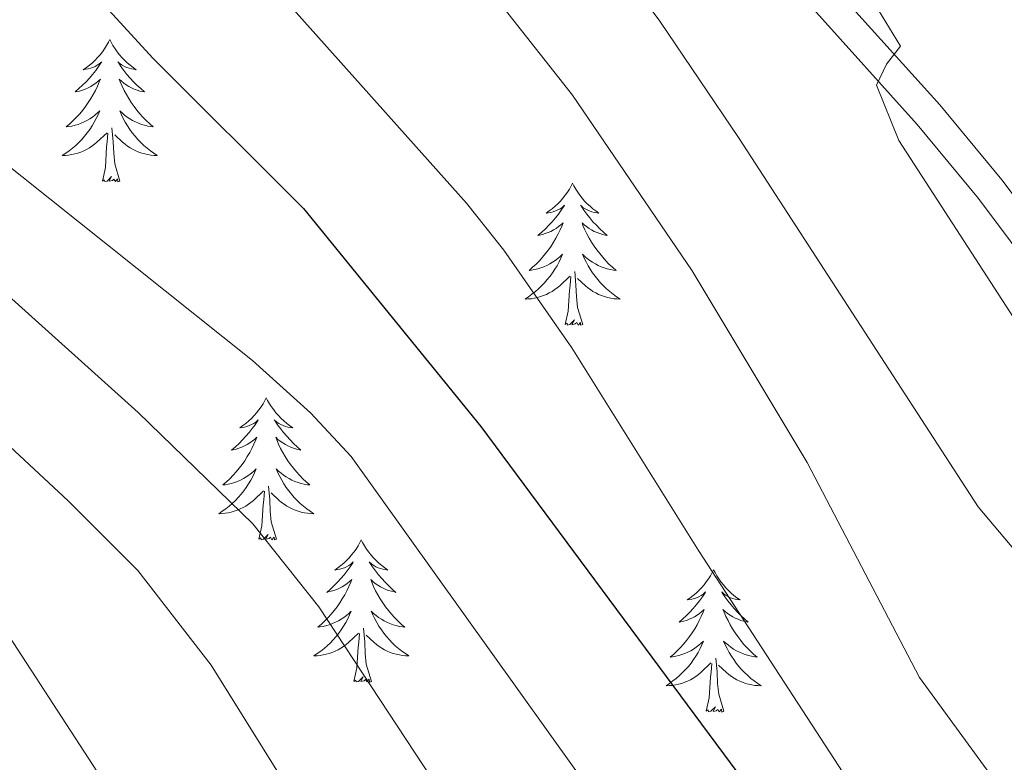
# Model space of a CAD drawing. Units: metres. Extents: x 630772 to 635283, y 717912 to 720967.
# Drawn here: x 632107 to 632189, y 719335 to 719397 of the extents above; entities that cross this region are included whole.
import ezdxf

# ---------------------------------------------------------------- set-up
doc = ezdxf.new("R2010")
doc.units = ezdxf.units.M
doc.header["$MEASUREMENT"] = 0
doc.linetypes.add('DGN Style 3', pattern=[69.201551, 49.429679, -19.771872])
for name, color, linetype, lineweight in [('Carátula', 7, 'Continuous', 5), ('Elementos auxiliares', 7, 'Continuous', 5), ('Entidades rústicas y varios', 7, 'Continuous', 5), ('Relieve y altimetría', 7, 'Continuous', 5), ('Viales y ferrocarril', 7, 'Continuous', 5)]:
    doc.layers.add(name, color=color, linetype=linetype, lineweight=lineweight)

msp = doc.modelspace()

# ---------------------------------------------------------------- linework, layer by layer
at = {"layer": 'Carátula', "color": 7, "linetype": 'Continuous', "lineweight": 5}
msp.add_3dface([(630828.97, 717912.17), (635283.15, 717997.83), (635226.05, 720967.29), (630771.87, 720881.64)], dxfattribs=at)
at = {"layer": 'Elementos auxiliares', "color": 250, "linetype": 'Continuous', "lineweight": 5}
msp.add_3dface([(631696.94, 718322.78), (631653.04, 720636.16), (635070.03, 720701.92), (635115.05, 718388.51)], dxfattribs=at)
at = {"layer": 'Entidades rústicas y varios', "color": 92, "linetype": 'Continuous', "lineweight": 5, "flags": 128}
for points in [[(632114.47, 719395.69), (632114.36, 719395.47), (632114.21, 719395.2), (632114.04, 719394.93), (632113.86, 719394.67), (632113.66, 719394.42), (632113.45, 719394.19), (632113.24, 719393.96), (632113.01, 719393.74), (632112.77, 719393.54), (632112.51, 719393.35), (632112.25, 719393.17), (632112.45, 719393.2), (632112.66, 719393.23), (632112.86, 719393.29), (632113.05, 719393.36), (632113.24, 719393.44), (632113.42, 719393.54), (632113.59, 719393.65), (632113.8, 719393.84), (632113.76, 719393.78), (632113.53, 719393.44), (632113.29, 719393.1), (632113.03, 719392.77), (632112.76, 719392.46), (632112.48, 719392.15), (632112.19, 719391.86), (632111.89, 719391.58), (632111.57, 719391.3), (632111.7, 719391.33), (632111.94, 719391.38), (632112.19, 719391.46), (632112.42, 719391.55), (632112.65, 719391.65), (632112.88, 719391.77), (632113.09, 719391.9), (632113.3, 719392.04), (632113.5, 719392.2), (632113.68, 719392.37), (632113.59, 719392.15), (632113.44, 719391.79), (632113.27, 719391.43), (632113.08, 719391.09), (632112.88, 719390.75), (632112.67, 719390.42), (632112.44, 719390.09), (632112.21, 719389.78), (632111.95, 719389.48), (632111.69, 719389.19), (632111.41, 719388.9), (632111.13, 719388.64), (632110.83, 719388.38), (632111.03, 719388.4), (632111.29, 719388.45), (632111.56, 719388.51), (632111.82, 719388.59), (632112.07, 719388.68), (632112.32, 719388.79), (632112.56, 719388.92), (632112.79, 719389.05), (632113.02, 719389.2), (632113.23, 719389.37), (632113.44, 719389.54), (632113.64, 719389.73), (632113.49, 719389.4), (632113.34, 719389.08), (632113.17, 719388.77), (632112.99, 719388.46), (632112.79, 719388.17), (632112.58, 719387.88), (632112.36, 719387.6), (632112.12, 719387.33), (632111.88, 719387.08), (632111.62, 719386.83), (632111.35, 719386.6), (632111.07, 719386.38), (632110.78, 719386.17), (632110.49, 719385.98), (632110.76, 719385.98), (632111.02, 719386.01), (632111.28, 719386.05), (632111.54, 719386.11), (632111.8, 719386.18), (632112.05, 719386.27), (632112.29, 719386.37), (632112.53, 719386.48), (632112.76, 719386.62), (632112.98, 719386.76), (632113.19, 719386.92), (632113.4, 719387.09), (632114.24, 719387.89)], [(632114.47, 719395.69), (632114.58, 719395.47), (632114.74, 719395.2), (632114.91, 719394.93), (632115.09, 719394.67), (632115.28, 719394.42), (632115.49, 719394.19), (632115.71, 719393.96), (632115.94, 719393.74), (632116.18, 719393.54), (632116.43, 719393.35), (632116.69, 719393.17), (632116.49, 719393.2), (632116.29, 719393.23), (632116.09, 719393.29), (632115.89, 719393.36), (632115.7, 719393.44), (632115.52, 719393.54), (632115.35, 719393.65), (632115.14, 719393.84), (632115.19, 719393.78), (632115.41, 719393.44), (632115.66, 719393.1), (632115.91, 719392.77), (632116.18, 719392.46), (632116.46, 719392.15), (632116.75, 719391.86), (632117.06, 719391.58), (632117.37, 719391.3), (632117.25, 719391.33), (632117, 719391.38), (632116.76, 719391.46), (632116.52, 719391.55), (632116.29, 719391.65), (632116.07, 719391.77), (632115.85, 719391.9), (632115.65, 719392.04), (632115.45, 719392.2), (632115.26, 719392.37), (632115.35, 719392.15), (632115.51, 719391.79), (632115.68, 719391.43), (632115.86, 719391.09), (632116.06, 719390.75), (632116.27, 719390.42), (632116.5, 719390.09), (632116.74, 719389.78), (632116.99, 719389.48), (632117.25, 719389.19), (632117.53, 719388.9), (632117.82, 719388.64), (632118.11, 719388.38), (632117.92, 719388.4), (632117.65, 719388.45), (632117.39, 719388.51), (632117.13, 719388.59), (632116.87, 719388.68), (632116.63, 719388.79), (632116.38, 719388.92), (632116.15, 719389.05), (632115.93, 719389.2), (632115.71, 719389.37), (632115.5, 719389.54), (632115.31, 719389.73), (632115.45, 719389.4), (632115.6, 719389.08), (632115.77, 719388.77), (632115.96, 719388.46), (632116.15, 719388.17), (632116.36, 719387.88), (632116.59, 719387.6), (632116.82, 719387.33), (632117.07, 719387.08), (632117.33, 719386.83), (632117.59, 719386.6), (632117.87, 719386.38), (632118.16, 719386.17), (632118.45, 719385.98), (632118.19, 719385.98), (632117.92, 719386.01), (632117.66, 719386.05), (632117.4, 719386.11), (632117.15, 719386.18), (632116.9, 719386.27), (632116.65, 719386.37), (632116.42, 719386.48), (632116.19, 719386.62), (632115.96, 719386.76), (632115.75, 719386.92), (632115.55, 719387.09), (632114.89, 719387.71)], [(632113.85, 719383.84), (632114.1, 719384.96), (632114.21, 719386.7), (632114.26, 719387.13), (632114.32, 719387.86)], [(632115.32, 719383.84), (632114.89, 719385.28), (632114.8, 719386.18), (632114.76, 719387.13), (632114.65, 719388.3)], [(632115.32, 719383.84), (632115.15, 719383.77), (632115.13, 719384.01), (632114.94, 719383.79), (632114.82, 719383.99), (632114.7, 719383.88), (632114.43, 719383.83), (632114.62, 719384.22), (632114.24, 719383.84), (632114.05, 719383.79), (632114.01, 719383.95), (632113.85, 719383.84)], [(632153.24, 719383.66), (632153.13, 719383.45), (632152.97, 719383.17), (632152.8, 719382.9), (632152.62, 719382.65), (632152.43, 719382.4), (632152.22, 719382.16), (632152, 719381.94), (632151.77, 719381.72), (632151.53, 719381.52), (632151.28, 719381.33), (632151.02, 719381.15), (632151.22, 719381.17), (632151.42, 719381.21), (632151.62, 719381.26), (632151.82, 719381.33), (632152.01, 719381.42), (632152.19, 719381.52), (632152.36, 719381.63), (632152.57, 719381.82), (632152.53, 719381.76), (632152.29, 719381.41), (632152.05, 719381.07), (632151.8, 719380.75), (632151.53, 719380.43), (632151.25, 719380.13), (632150.96, 719379.83), (632150.65, 719379.55), (632150.34, 719379.28), (632150.46, 719379.3), (632150.71, 719379.36), (632150.95, 719379.43), (632151.19, 719379.52), (632151.42, 719379.62), (632151.64, 719379.74), (632151.86, 719379.87), (632152.07, 719380.02), (632152.26, 719380.18), (632152.45, 719380.34), (632152.36, 719380.12), (632152.21, 719379.76), (632152.03, 719379.41), (632151.85, 719379.06), (632151.65, 719378.72), (632151.44, 719378.39), (632151.21, 719378.07), (632150.97, 719377.76), (632150.72, 719377.45), (632150.46, 719377.16), (632150.18, 719376.88), (632149.89, 719376.61), (632149.6, 719376.35), (632149.79, 719376.38), (632150.06, 719376.42), (632150.32, 719376.49), (632150.58, 719376.57), (632150.84, 719376.66), (632151.09, 719376.77), (632151.33, 719376.89), (632151.56, 719377.03), (632151.79, 719377.18), (632152, 719377.34), (632152.21, 719377.52), (632152.4, 719377.71), (632152.26, 719377.38), (632152.11, 719377.06), (632151.94, 719376.74), (632151.75, 719376.44), (632151.56, 719376.14), (632151.35, 719375.86), (632151.12, 719375.58), (632150.89, 719375.31), (632150.64, 719375.05), (632150.39, 719374.81), (632150.12, 719374.57), (632149.84, 719374.35), (632149.55, 719374.14), (632149.26, 719373.95), (632149.52, 719373.96), (632149.79, 719373.98), (632150.05, 719374.02), (632150.31, 719374.08), (632150.56, 719374.15), (632150.81, 719374.24), (632151.06, 719374.34), (632151.29, 719374.46), (632151.52, 719374.59), (632151.75, 719374.74), (632151.96, 719374.89), (632152.16, 719375.06), (632153.01, 719375.86)], [(632153.24, 719383.66), (632153.35, 719383.45), (632153.5, 719383.17), (632153.67, 719382.9), (632153.85, 719382.65), (632154.05, 719382.4), (632154.25, 719382.16), (632154.47, 719381.94), (632154.7, 719381.72), (632154.94, 719381.52), (632155.19, 719381.33), (632155.45, 719381.15), (632155.26, 719381.17), (632155.05, 719381.21), (632154.85, 719381.26), (632154.66, 719381.33), (632154.47, 719381.42), (632154.29, 719381.52), (632154.11, 719381.63), (632153.91, 719381.82), (632153.95, 719381.76), (632154.18, 719381.41), (632154.42, 719381.07), (632154.68, 719380.75), (632154.95, 719380.43), (632155.23, 719380.13), (632155.52, 719379.83), (632155.82, 719379.55), (632156.14, 719379.28), (632156.01, 719379.3), (632155.77, 719379.36), (632155.52, 719379.43), (632155.29, 719379.52), (632155.06, 719379.62), (632154.83, 719379.74), (632154.62, 719379.87), (632154.41, 719380.02), (632154.21, 719380.18), (632154.03, 719380.34), (632154.11, 719380.12), (632154.27, 719379.76), (632154.44, 719379.41), (632154.63, 719379.06), (632154.83, 719378.72), (632155.04, 719378.39), (632155.27, 719378.07), (632155.51, 719377.76), (632155.76, 719377.45), (632156.02, 719377.16), (632156.29, 719376.88), (632156.58, 719376.61), (632156.88, 719376.35), (632156.68, 719376.38), (632156.42, 719376.42), (632156.15, 719376.49), (632155.89, 719376.57), (632155.64, 719376.66), (632155.39, 719376.77), (632155.15, 719376.89), (632154.92, 719377.03), (632154.69, 719377.18), (632154.47, 719377.34), (632154.27, 719377.52), (632154.07, 719377.71), (632154.21, 719377.38), (632154.37, 719377.06), (632154.54, 719376.74), (632154.72, 719376.44), (632154.92, 719376.14), (632155.13, 719375.86), (632155.35, 719375.58), (632155.59, 719375.31), (632155.83, 719375.05), (632156.09, 719374.81), (632156.36, 719374.57), (632156.64, 719374.35), (632156.93, 719374.14), (632157.22, 719373.95), (632156.95, 719373.96), (632156.69, 719373.98), (632156.43, 719374.02), (632156.17, 719374.08), (632155.91, 719374.15), (632155.66, 719374.24), (632155.42, 719374.34), (632155.18, 719374.46), (632154.95, 719374.59), (632154.73, 719374.74), (632154.52, 719374.89), (632154.31, 719375.06), (632153.66, 719375.68)], [(632154.09, 719371.81), (632153.66, 719373.25), (632153.57, 719374.16), (632153.52, 719375.11), (632153.42, 719376.27)], [(632152.62, 719371.81), (632152.86, 719372.93), (632152.98, 719374.67), (632153.03, 719375.11), (632153.09, 719375.83)], [(632154.09, 719371.81), (632153.91, 719371.75), (632153.9, 719371.98), (632153.71, 719371.76), (632153.59, 719371.97), (632153.46, 719371.86), (632153.19, 719371.8), (632153.39, 719372.2), (632153.01, 719371.82), (632152.82, 719371.76), (632152.78, 719371.92), (632152.62, 719371.81)], [(632127.58, 719365.68), (632127.47, 719365.46), (632127.31, 719365.18), (632127.15, 719364.92), (632126.96, 719364.66), (632126.77, 719364.41), (632126.56, 719364.18), (632126.34, 719363.95), (632126.11, 719363.73), (632125.87, 719363.53), (632125.62, 719363.34), (632125.36, 719363.16), (632125.56, 719363.18), (632125.77, 719363.22), (632125.96, 719363.28), (632126.16, 719363.35), (632126.35, 719363.43), (632126.53, 719363.53), (632126.7, 719363.64), (632126.91, 719363.83), (632126.87, 719363.77), (632126.64, 719363.42), (632126.39, 719363.09), (632126.14, 719362.76), (632125.87, 719362.45), (632125.59, 719362.14), (632125.3, 719361.85), (632124.99, 719361.56), (632124.68, 719361.29), (632124.81, 719361.32), (632125.05, 719361.37), (632125.29, 719361.45), (632125.53, 719361.54), (632125.76, 719361.64), (632125.98, 719361.76), (632126.2, 719361.89), (632126.41, 719362.03), (632126.6, 719362.19), (632126.79, 719362.36), (632126.7, 719362.14), (632126.55, 719361.78), (632126.38, 719361.42), (632126.19, 719361.08), (632125.99, 719360.74), (632125.78, 719360.4), (632125.55, 719360.08), (632125.31, 719359.77), (632125.06, 719359.47), (632124.8, 719359.18), (632124.52, 719358.89), (632124.24, 719358.62), (632123.94, 719358.37), (632124.13, 719358.39), (632124.4, 719358.44), (632124.67, 719358.5), (632124.92, 719358.58), (632125.18, 719358.67), (632125.43, 719358.78), (632125.67, 719358.9), (632125.9, 719359.04), (632126.13, 719359.19), (632126.34, 719359.36), (632126.55, 719359.53), (632126.74, 719359.72), (632126.6, 719359.39), (632126.45, 719359.07), (632126.28, 719358.76), (632126.1, 719358.45), (632125.9, 719358.16), (632125.69, 719357.87), (632125.47, 719357.59), (632125.23, 719357.32), (632124.99, 719357.06), (632124.73, 719356.82), (632124.46, 719356.59), (632124.18, 719356.36), (632123.89, 719356.16), (632123.6, 719355.96), (632123.87, 719355.97), (632124.13, 719356), (632124.39, 719356.04), (632124.65, 719356.1), (632124.9, 719356.17), (632125.15, 719356.26), (632125.4, 719356.36), (632125.64, 719356.47), (632125.87, 719356.6), (632126.09, 719356.75), (632126.3, 719356.91), (632126.5, 719357.08), (632127.35, 719357.88)], [(632127.58, 719365.68), (632127.69, 719365.46), (632127.85, 719365.18), (632128.01, 719364.92), (632128.2, 719364.66), (632128.39, 719364.41), (632128.6, 719364.18), (632128.82, 719363.95), (632129.05, 719363.73), (632129.29, 719363.53), (632129.54, 719363.34), (632129.8, 719363.16), (632129.6, 719363.18), (632129.39, 719363.22), (632129.2, 719363.28), (632129, 719363.35), (632128.81, 719363.43), (632128.63, 719363.53), (632128.46, 719363.64), (632128.25, 719363.83), (632128.29, 719363.77), (632128.52, 719363.42), (632128.77, 719363.09), (632129.02, 719362.76), (632129.29, 719362.45), (632129.57, 719362.14), (632129.86, 719361.85), (632130.17, 719361.56), (632130.48, 719361.29), (632130.35, 719361.32), (632130.11, 719361.37), (632129.87, 719361.45), (632129.63, 719361.54), (632129.4, 719361.64), (632129.18, 719361.76), (632128.96, 719361.89), (632128.75, 719362.03), (632128.56, 719362.19), (632128.37, 719362.36), (632128.46, 719362.14), (632128.61, 719361.78), (632128.78, 719361.42), (632128.97, 719361.08), (632129.17, 719360.74), (632129.38, 719360.4), (632129.61, 719360.08), (632129.85, 719359.77), (632130.1, 719359.47), (632130.36, 719359.18), (632130.64, 719358.89), (632130.92, 719358.62), (632131.22, 719358.37), (632131.03, 719358.39), (632130.76, 719358.44), (632130.49, 719358.5), (632130.24, 719358.58), (632129.98, 719358.67), (632129.73, 719358.78), (632129.49, 719358.9), (632129.26, 719359.04), (632129.03, 719359.19), (632128.82, 719359.36), (632128.61, 719359.53), (632128.42, 719359.72), (632128.56, 719359.39), (632128.71, 719359.07), (632128.88, 719358.76), (632129.06, 719358.45), (632129.26, 719358.16), (632129.47, 719357.87), (632129.69, 719357.59), (632129.93, 719357.32), (632130.17, 719357.06), (632130.43, 719356.82), (632130.7, 719356.59), (632130.98, 719356.36), (632131.27, 719356.16), (632131.56, 719355.96), (632131.29, 719355.97), (632131.03, 719356), (632130.77, 719356.04), (632130.51, 719356.1), (632130.26, 719356.17), (632130.01, 719356.26), (632129.76, 719356.36), (632129.52, 719356.47), (632129.29, 719356.6), (632129.07, 719356.75), (632128.86, 719356.91), (632128.66, 719357.08), (632128, 719357.7)], [(632126.96, 719353.83), (632127.21, 719354.95), (632127.32, 719356.69), (632127.37, 719357.12), (632127.43, 719357.84)], [(632128.43, 719353.83), (632128, 719355.27), (632127.91, 719356.17), (632127.87, 719357.12), (632127.76, 719358.28)], [(632128.43, 719353.83), (632128.26, 719353.76), (632128.24, 719354), (632128.05, 719353.78), (632127.93, 719353.98), (632127.81, 719353.87), (632127.54, 719353.82), (632127.73, 719354.21), (632127.35, 719353.83), (632127.16, 719353.78), (632127.12, 719353.94), (632126.96, 719353.83)], [(632135.54, 719353.76), (632135.43, 719353.54), (632135.27, 719353.27), (632135.11, 719353), (632134.92, 719352.74), (632134.73, 719352.5), (632134.52, 719352.26), (632134.3, 719352.03), (632134.07, 719351.82), (632133.83, 719351.61), (632133.58, 719351.42), (632133.32, 719351.24), (632133.52, 719351.27), (632133.73, 719351.3), (632133.92, 719351.36), (632134.12, 719351.43), (632134.31, 719351.51), (632134.49, 719351.61), (632134.66, 719351.72), (632134.87, 719351.92), (632134.83, 719351.85), (632134.6, 719351.5), (632134.35, 719351.17), (632134.1, 719350.84), (632133.83, 719350.53), (632133.55, 719350.22), (632133.26, 719349.93), (632132.95, 719349.64), (632132.64, 719349.37), (632132.77, 719349.4), (632133.01, 719349.46), (632133.25, 719349.53), (632133.49, 719349.62), (632133.72, 719349.72), (632133.94, 719349.84), (632134.16, 719349.97), (632134.37, 719350.11), (632134.56, 719350.27), (632134.75, 719350.44), (632134.66, 719350.22), (632134.51, 719349.86), (632134.34, 719349.5), (632134.15, 719349.16), (632133.95, 719348.82), (632133.74, 719348.48), (632133.51, 719348.16), (632133.27, 719347.85), (632133.02, 719347.55), (632132.76, 719347.26), (632132.48, 719346.98), (632132.2, 719346.7), (632131.9, 719346.45), (632132.09, 719346.47), (632132.36, 719346.52), (632132.63, 719346.58), (632132.88, 719346.66), (632133.14, 719346.76), (632133.39, 719346.86), (632133.63, 719346.99), (632133.86, 719347.12), (632134.09, 719347.27), (632134.3, 719347.44), (632134.51, 719347.61), (632134.7, 719347.8), (632134.56, 719347.48), (632134.41, 719347.15), (632134.24, 719346.84), (632134.06, 719346.54), (632133.86, 719346.24), (632133.65, 719345.95), (632133.43, 719345.67), (632133.19, 719345.4), (632132.95, 719345.15), (632132.69, 719344.9), (632132.42, 719344.67), (632132.14, 719344.44), (632131.85, 719344.24), (632131.56, 719344.04), (632131.83, 719344.05), (632132.09, 719344.08), (632132.35, 719344.12), (632132.61, 719344.18), (632132.86, 719344.25), (632133.11, 719344.34), (632133.36, 719344.44), (632133.6, 719344.56), (632133.83, 719344.69), (632134.05, 719344.83), (632134.26, 719344.99), (632134.46, 719345.16), (632135.31, 719345.96)], [(632135.54, 719353.76), (632135.65, 719353.54), (632135.81, 719353.27), (632135.97, 719353), (632136.16, 719352.74), (632136.35, 719352.5), (632136.56, 719352.26), (632136.78, 719352.03), (632137.01, 719351.82), (632137.25, 719351.61), (632137.5, 719351.42), (632137.76, 719351.24), (632137.56, 719351.27), (632137.35, 719351.3), (632137.16, 719351.36), (632136.96, 719351.43), (632136.77, 719351.51), (632136.59, 719351.61), (632136.42, 719351.72), (632136.21, 719351.92), (632136.25, 719351.85), (632136.48, 719351.5), (632136.73, 719351.17), (632136.98, 719350.84), (632137.25, 719350.53), (632137.53, 719350.22), (632137.82, 719349.93), (632138.13, 719349.64), (632138.44, 719349.37), (632138.31, 719349.4), (632138.07, 719349.46), (632137.83, 719349.53), (632137.59, 719349.62), (632137.36, 719349.72), (632137.14, 719349.84), (632136.92, 719349.97), (632136.71, 719350.11), (632136.52, 719350.27), (632136.33, 719350.44), (632136.42, 719350.22), (632136.57, 719349.86), (632136.74, 719349.5), (632136.93, 719349.16), (632137.13, 719348.82), (632137.34, 719348.48), (632137.57, 719348.16), (632137.81, 719347.85), (632138.06, 719347.55), (632138.32, 719347.26), (632138.6, 719346.98), (632138.88, 719346.7), (632139.18, 719346.45), (632138.99, 719346.47), (632138.72, 719346.52), (632138.45, 719346.58), (632138.2, 719346.66), (632137.94, 719346.76), (632137.69, 719346.86), (632137.45, 719346.99), (632137.22, 719347.12), (632136.99, 719347.27), (632136.78, 719347.44), (632136.57, 719347.61), (632136.38, 719347.8), (632136.52, 719347.48), (632136.67, 719347.15), (632136.84, 719346.84), (632137.02, 719346.54), (632137.22, 719346.24), (632137.43, 719345.95), (632137.65, 719345.67), (632137.89, 719345.4), (632138.13, 719345.15), (632138.39, 719344.9), (632138.66, 719344.67), (632138.94, 719344.44), (632139.23, 719344.24), (632139.52, 719344.04), (632139.25, 719344.05), (632138.99, 719344.08), (632138.73, 719344.12), (632138.47, 719344.18), (632138.22, 719344.25), (632137.97, 719344.34), (632137.72, 719344.44), (632137.48, 719344.56), (632137.25, 719344.69), (632137.03, 719344.83), (632136.82, 719344.99), (632136.62, 719345.16), (632135.96, 719345.78)], [(632165.05, 719351.25), (632164.94, 719351.03), (632164.79, 719350.76), (632164.62, 719350.49), (632164.44, 719350.24), (632164.25, 719349.99), (632164.04, 719349.75), (632163.82, 719349.52), (632163.59, 719349.31), (632163.35, 719349.1), (632163.1, 719348.91), (632162.84, 719348.74), (632163.04, 719348.76), (632163.24, 719348.8), (632163.44, 719348.85), (632163.63, 719348.92), (632163.82, 719349), (632164, 719349.1), (632164.18, 719349.22), (632164.38, 719349.41), (632164.34, 719349.34), (632164.11, 719349), (632163.87, 719348.66), (632163.61, 719348.34), (632163.35, 719348.02), (632163.07, 719347.71), (632162.77, 719347.42), (632162.47, 719347.14), (632162.16, 719346.87), (632162.28, 719346.89), (632162.53, 719346.95), (632162.77, 719347.02), (632163.01, 719347.11), (632163.24, 719347.21), (632163.46, 719347.33), (632163.67, 719347.46), (632163.88, 719347.6), (632164.08, 719347.76), (632164.27, 719347.93), (632164.18, 719347.71), (632164.02, 719347.35), (632163.85, 719347), (632163.67, 719346.65), (632163.47, 719346.31), (632163.25, 719345.98), (632163.03, 719345.66), (632162.79, 719345.34), (632162.54, 719345.04), (632162.27, 719344.75), (632162, 719344.47), (632161.71, 719344.2), (632161.41, 719343.94), (632161.61, 719343.96), (632161.88, 719344.01), (632162.14, 719344.07), (632162.4, 719344.15), (632162.65, 719344.25), (632162.9, 719344.36), (632163.14, 719344.48), (632163.38, 719344.62), (632163.6, 719344.77), (632163.82, 719344.93), (632164.02, 719345.11), (632164.22, 719345.29), (632164.08, 719344.97), (632163.92, 719344.65), (632163.75, 719344.33), (632163.57, 719344.03), (632163.37, 719343.73), (632163.16, 719343.44), (632162.94, 719343.16), (632162.71, 719342.9), (632162.46, 719342.64), (632162.2, 719342.39), (632161.93, 719342.16), (632161.65, 719341.94), (632161.37, 719341.73), (632161.07, 719341.54), (632161.34, 719341.55), (632161.6, 719341.57), (632161.87, 719341.61), (632162.12, 719341.67), (632162.38, 719341.74), (632162.63, 719341.83), (632162.87, 719341.93), (632163.11, 719342.05), (632163.34, 719342.18), (632163.56, 719342.32), (632163.78, 719342.48), (632163.98, 719342.65), (632164.83, 719343.45)], [(632165.05, 719351.25), (632165.17, 719351.03), (632165.32, 719350.76), (632165.49, 719350.49), (632165.67, 719350.24), (632165.87, 719349.99), (632166.07, 719349.75), (632166.29, 719349.52), (632166.52, 719349.31), (632166.76, 719349.1), (632167.01, 719348.91), (632167.27, 719348.74), (632167.07, 719348.76), (632166.87, 719348.8), (632166.67, 719348.85), (632166.48, 719348.92), (632166.29, 719349), (632166.11, 719349.1), (632165.93, 719349.22), (632165.73, 719349.41), (632165.77, 719349.34), (632166, 719349), (632166.24, 719348.66), (632166.5, 719348.34), (632166.77, 719348.02), (632167.05, 719347.71), (632167.34, 719347.42), (632167.64, 719347.14), (632167.95, 719346.87), (632167.83, 719346.89), (632167.58, 719346.95), (632167.34, 719347.02), (632167.11, 719347.11), (632166.87, 719347.21), (632166.65, 719347.33), (632166.43, 719347.46), (632166.23, 719347.6), (632166.03, 719347.76), (632165.84, 719347.93), (632165.93, 719347.71), (632166.09, 719347.35), (632166.26, 719347), (632166.44, 719346.65), (632166.64, 719346.31), (632166.86, 719345.98), (632167.08, 719345.66), (632167.32, 719345.34), (632167.57, 719345.04), (632167.84, 719344.75), (632168.11, 719344.47), (632168.4, 719344.2), (632168.7, 719343.94), (632168.5, 719343.96), (632168.23, 719344.01), (632167.97, 719344.07), (632167.71, 719344.15), (632167.46, 719344.25), (632167.21, 719344.36), (632166.97, 719344.48), (632166.73, 719344.62), (632166.51, 719344.77), (632166.29, 719344.93), (632166.09, 719345.11), (632165.89, 719345.29), (632166.03, 719344.97), (632166.19, 719344.65), (632166.36, 719344.33), (632166.54, 719344.03), (632166.74, 719343.73), (632166.95, 719343.44), (632167.17, 719343.16), (632167.4, 719342.9), (632167.65, 719342.64), (632167.91, 719342.39), (632168.18, 719342.16), (632168.46, 719341.94), (632168.75, 719341.73), (632169.03, 719341.54), (632168.77, 719341.55), (632168.51, 719341.57), (632168.25, 719341.61), (632167.99, 719341.67), (632167.73, 719341.74), (632167.48, 719341.83), (632167.24, 719341.93), (632167, 719342.05), (632166.77, 719342.18), (632166.55, 719342.32), (632166.33, 719342.48), (632166.13, 719342.65), (632165.47, 719343.27)], [(632136.39, 719341.91), (632135.96, 719343.35), (632135.87, 719344.25), (632135.83, 719345.2), (632135.72, 719346.37)], [(632134.92, 719341.91), (632135.17, 719343.03), (632135.28, 719344.77), (632135.33, 719345.2), (632135.39, 719345.92)], [(632165.91, 719339.4), (632165.48, 719340.84), (632165.39, 719341.74), (632165.34, 719342.69), (632165.24, 719343.86)], [(632164.44, 719339.4), (632164.68, 719340.52), (632164.79, 719342.26), (632164.84, 719342.69), (632164.91, 719343.42)], [(632136.39, 719341.91), (632136.22, 719341.84), (632136.2, 719342.08), (632136.01, 719341.86), (632135.89, 719342.06), (632135.77, 719341.95), (632135.5, 719341.9), (632135.69, 719342.29), (632135.31, 719341.91), (632135.12, 719341.86), (632135.08, 719342.02), (632134.92, 719341.91)], [(632165.91, 719339.4), (632165.73, 719339.33), (632165.71, 719339.57), (632165.52, 719339.35), (632165.4, 719339.55), (632165.28, 719339.44), (632165.01, 719339.39), (632165.21, 719339.78), (632164.82, 719339.4), (632164.63, 719339.35), (632164.59, 719339.51), (632164.44, 719339.4)]]:
    msp.add_lwpolyline(points, dxfattribs=at)
at = {"layer": 'Relieve y altimetría', "color": 30, "linetype": 'Continuous', "lineweight": 5, "flags": 128}
for points, elevation in [([(632097.36, 719488.6), (632107.9, 719477.94), (632123.2, 719459.96), (632135.69, 719443.31), (632139.57, 719438.67), (632147.16, 719430.63), (632162.57, 719416.45), (632178.88, 719398.17), (632180.7, 719395.15), (632179.53, 719393.62), (632178.69, 719391.87), (632180.56, 719387.24), (632196.29, 719362.97), (632202.42, 719352.88), (632205.61, 719349.04), (632216.04, 719340.24), (632219.47, 719338.07), (632228.49, 719333.74), (632278.38, 719311.75), (632288.12, 719308.19), (632304.9, 719295.63)], 720), ([(632100.68, 719469.68), (632111.4, 719453.04), (632117.63, 719445.66), (632116.28, 719442.06), (632117.64, 719438.72), (632121.27, 719434.91), (632147.16, 719413.2), (632154.57, 719405.26), (632160.56, 719397.24), (632167.19, 719387.41), (632187.22, 719356.53), (632200.44, 719340.8), (632204, 719337.28), (632212.02, 719331.26), (632230.07, 719319.94), (632234.55, 719317.81), (632259.89, 719307.98), (632276.62, 719302.09)], 715), ([(632103.09, 719442.94), (632115.16, 719431.83), (632128.92, 719418.5), (632143.95, 719402.82), (632153.24, 719391.04), (632163.26, 719376.31), (632172.9, 719360.25), (632182.31, 719342.24), (632188.18, 719334.16), (632194.58, 719326.99), (632200.98, 719321.17), (632205.06, 719318.28), (632212.74, 719313.57), (632217.21, 719311.36), (632241.39, 719304.2), (632264.17, 719296.31), (632271.34, 719293.05), (632276.6, 719290.16), (632302.51, 719272.74), (632306.88, 719270.31), (632315.72, 719266.41), (632329.1, 719261.33)], 710), ([(632104.04, 719426.68), (632110.67, 719419.73), (632144.36, 719381.98), (632147.47, 719378.05), (632153.18, 719369.86), (632163.78, 719352.87), (632177.41, 719331.92), (632183.46, 719323.95), (632188.18, 719318.64), (632195.98, 719311.96), (632202.1, 719307.52), (632206.5, 719305.19), (632222.89, 719300.42), (632251.26, 719290.79), (632259.28, 719287.4), (632266.38, 719283.7), (632278.65, 719276.2), (632296.79, 719264.43), (632301.15, 719261.96), (632305.71, 719259.88), (632326.33, 719252.39), (632365.54, 719240.62)], 705), ([(632099.76, 719390.05), (632126.43, 719368.8), (632131.29, 719364.42), (632134.69, 719360.74)], 695), ([(632091.42, 719375.25), (632110.98, 719357.05), (632116.83, 719351.2), (632122.97, 719343.28), (632144.19, 719309.22), (632151.92, 719295.67), (632161.08, 719282.99), (632166.45, 719277.1), (632175.96, 719268.74), (632187.34, 719262.49), (632194.47, 719259.44), (632207.95, 719255.77), (632226.62, 719252.12), (632231.99, 719250.57), (632238.36, 719248.13)], 685), ([(632105.72, 719374.48), (632116.86, 719364.45), (632126.45, 719355.11), (632131.99, 719348.16), (632154.64, 719313.74), (632161.76, 719302.01), (632170.68, 719290.3), (632174.11, 719286.67), (632179.86, 719281.67), (632184.59, 719277.99), (632188.95, 719275.53), (632199.32, 719271.26), (632203.1, 719270.04), (632227.68, 719264.07), (632234.61, 719261.92), (632242.2, 719258.88), (632251.89, 719253.67), (632264.22, 719245.85)], 690), ([(632134.69, 719360.74), (632165.1, 719318.25), (632171.62, 719308.36), (632176.63, 719301.8), (632180.27, 719297.62), (632183.91, 719294.2), (632189.91, 719289.51), (632199.81, 719284.76), (632205.07, 719282.76), (632233.52, 719274.54), (632241.9, 719271.48), (632246.04, 719269.62), (632257.49, 719263.46), (632270.92, 719255.3), (632285.71, 719245.15)], 695), ([(632104.89, 719347.39), (632114.18, 719333.19), (632133.73, 719304.7), (632142.09, 719289.35), (632151.49, 719275.67), (632157.35, 719268.88), (632162.85, 719263.44), (632166.6, 719260.13), (632173.24, 719255.73), (632183.22, 719250.3), (632187.81, 719248.3)], 680)]:
    msp.add_lwpolyline(points, dxfattribs=dict(at, elevation=elevation))
at = {"layer": 'Relieve y altimetría', "color": 30, "linetype": 'Continuous', "lineweight": 25, "elevation": 700, "flags": 128}
msp.add_lwpolyline([(632095.92, 719418.32), (632118.1, 719394.12), (632130.71, 719381.54), (632145.54, 719363.28), (632183.16, 719312.51), (632186.36, 719308.58), (632189.86, 719304.94), (632193.75, 719301.78), (632196.88, 719299.89), (632206.1, 719295.91), (632239.85, 719284.61), (632249.88, 719280.37), (632258.75, 719275.74), (632274.2, 719266.86), (632291.09, 719256.12), (632295.45, 719253.67), (632302.48, 719250.53), (632323.56, 719243.45)], dxfattribs=at)
at = {"layer": 'Viales y ferrocarril', "color": 250, "linetype": 'DGN Style 3', "lineweight": 5}
msp.add_polyline3d([(632280.08, 719335.36, 726.41), (632254.84, 719338.59, 725.25), (632240.11, 719341.13, 724.06), (632228.04, 719343.63, 722.8), (632222.85, 719345.3, 722.15), (632218.33, 719347.39, 721.68), (632212.98, 719351.17, 721.63), (632209.43, 719354.68, 721.6), (632205.7, 719359.78, 721.49), (632194.76, 719376.5, 720.8), (632189.21, 719383.93, 720.42), (632184.01, 719390.22, 720.12), (632175.19, 719400.01, 719.64), (632160.77, 719413.34, 718.53), (632153.33, 719419.15, 718.19), (632132.9, 719433.48, 716.57), (632118.21, 719443.99, 715.05), (632091.63, 719464.04, 712.35)], dxfattribs=at)
at = {"layer": 'Viales y ferrocarril', "color": 250, "linetype": 'Continuous', "lineweight": 5}
msp.add_polyline3d([(632279.63, 719332.89, 726.41), (632254.47, 719336.11, 725.25), (632239.64, 719338.67, 724.06), (632227.4, 719341.2, 722.8), (632221.94, 719342.96, 722.15), (632217.07, 719345.21, 721.68), (632211.37, 719349.24, 721.63), (632207.53, 719353.04, 721.6), (632203.64, 719358.35, 721.49), (632192.71, 719375.06, 720.8), (632187.24, 719382.38, 720.42), (632182.11, 719388.58, 720.12), (632173.41, 719398.25, 719.64), (632159.15, 719411.43, 718.53), (632151.84, 719417.14, 718.19), (632131.45, 719431.44, 716.57), (632116.73, 719441.97, 715.05), (632090.16, 719462.01, 712.35)], dxfattribs=at)

doc.saveas('drawing.dxf')
